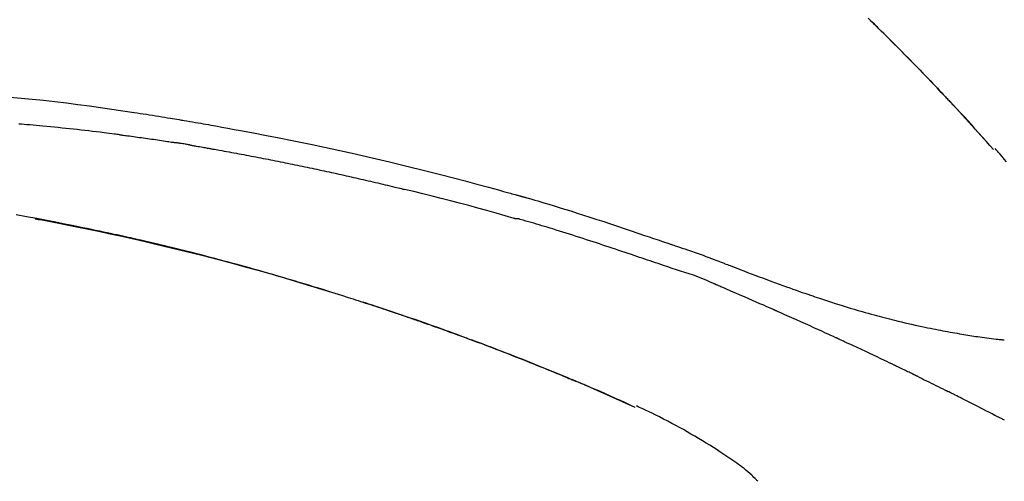
# Model space of a CAD drawing. Extents: x 28111 to 54233, y 210 to 8610.
# Drawn here: x 39455 to 39522, y 3079 to 3111 of the extents above; entities that cross this region are included whole.
import ezdxf

# ---------------------------------------------------------------- set-up
doc = ezdxf.new("R2010")
doc.units = 0
doc.header["$LTSCALE"] = 50
doc.header["$MEASUREMENT"] = 0
doc.layers.get('0').update_dxf_attribs({"linetype": 'CONTINUOUS'})
doc.layers.add('150-機器', color=8, linetype='CONTINUOUS')
doc.layers.add('166-寸法B', color=11, linetype='CONTINUOUS')
doc.styles.add('KH001', font='txt')
doc.dimstyles.new('KH1xx030', dxfattribs={"dimscale": 30, "dimtxt": 2, "dimasz": 0.6, "dimexe": 0.3, "dimexo": 1.2, "dimgap": 0.5, "dimtad": 3, "dimdec": 1, "dimdsep": 46, "dimlunit": 6, "dimtxsty": 'KH001', "dimblk": 'DOT', "dimcen": 1, "dimdle": 1, "dimclrd": 256, "dimclre": 256, "dimclrt": 256, "dimadec": 0, "dimazin": 0, "dimtfac": 1, "dimtdec": 1, "dimtix": 1, "dimtmove": 2, "dimatfit": 3, "dimldrblk": 'CLOSEDBLANK', "dimfxl": 1, "dimtolj": 1, "dimtzin": 0, "dimlwd": -1, "dimlwe": -1, "dimarcsym": 0})

# ---------------------------------------------------------------- blocks, each defined once
blk = doc.blocks.new('_Dot')
at = {"color": 0, "linetype": 'ByBlock', "lineweight": -2}
blk.add_line((-0.5, 0), (-1, 0), dxfattribs=at)
at = {"color": 0, "linetype": 'ByBlock', "const_width": 0.5}
blk.add_lwpolyline([(-0.25, 0, 1), (0.25, 0, 1)], format="xyb", close=True, dxfattribs=at)
blk = doc.blocks.new('*D283')
at = {"layer": '166-寸法B', "transparency": 16777216}
for p, q in [((38969.875, 2931.115), (38969.875, 3313.31)), ((39619.875, 2931.115), (39619.875, 3313.31)), ((38987.875, 3304.31), (39601.875, 3304.31))]:
    blk.add_line(p, q, dxfattribs=at)
at = {"layer": '166-寸法B', "transparency": 16777216, "xscale": 18, "yscale": 18, "zscale": 18, "rotation": 180}
blk.add_blockref('_Dot', (38969.875, 3304.31), dxfattribs=at)
at = {"layer": '166-寸法B', "transparency": 16777216, "xscale": 18, "yscale": 18, "zscale": 18}
blk.add_blockref('_Dot', (39619.875, 3304.31), dxfattribs=at)
at = {"layer": '166-寸法B', "transparency": 16777216, "insert": (39294.875, 3349.31), "char_height": 60, "attachment_point": 5, "style": 'KH001'}
blk.add_mtext('\\A1;650', dxfattribs=at)
blk = doc.blocks.new('_ClosedBlank')
at = {"color": 0, "linetype": 'ByBlock', "lineweight": -2}
for p, q in [((-1, 0.1667), (0, 0)), ((-1, 0.1667), (-1, -0.1667)), ((0, 0), (-1, -0.1667))]:
    blk.add_line(p, q, dxfattribs=at)
blk = doc.blocks.new('*D285')
at = {"layer": '166-寸法B', "transparency": 16777216}
for p, q in [((38969.875, 2931.115), (38969.875, 3178.31)), ((39616.875, 2931.115), (39616.875, 3178.31)), ((39598.875, 3169.31), (38987.875, 3169.31))]:
    blk.add_line(p, q, dxfattribs=at)
at = {"layer": '166-寸法B', "transparency": 16777216, "xscale": 18, "yscale": 18, "zscale": 18, "rotation": 180}
blk.add_blockref('_Dot', (38969.875, 3169.31), dxfattribs=at)
at = {"layer": '166-寸法B', "transparency": 16777216, "xscale": 18, "yscale": 18, "zscale": 18}
blk.add_blockref('_Dot', (39616.875, 3169.31), dxfattribs=at)
at = {"layer": '166-寸法B', "transparency": 16777216, "insert": (39293.375, 3214.31), "char_height": 60, "attachment_point": 5, "style": 'KH001'}
blk.add_mtext('\\A1;647', dxfattribs=at)

msp = doc.modelspace()

# ---------------------------------------------------------------- linework, layer by layer
at = {"layer": '150-機器', "color": 13, "linetype": 'Continuous'}
for p, q in [((39520.895, 3101.907), (39520.892, 3101.91)), ((39521.267, 3089.015), (39521.266, 3089.015)), ((39496.651, 3084.434), (39496.647, 3084.436))]:
    msp.add_line(p, q, dxfattribs=at)
for points in [[(39512.414, 3110.802), (39512.566, 3110.653), (39512.745, 3110.478), (39512.923, 3110.303), (39513.101, 3110.127), (39513.279, 3109.952), (39513.482, 3109.751), (39513.684, 3109.551), (39513.885, 3109.35), (39514.086, 3109.148), (39514.287, 3108.947), (39514.487, 3108.746), (39514.687, 3108.544), (39514.886, 3108.342), (39515.07, 3108.155), (39515.253, 3107.967), (39515.437, 3107.78), (39515.62, 3107.592), (39515.773, 3107.434), (39515.926, 3107.276), (39516.079, 3107.118), (39516.232, 3106.96), (39516.365, 3106.822), (39516.499, 3106.683), (39516.632, 3106.544), (39516.764, 3106.406), (39516.878, 3106.287), (39516.991, 3106.168), (39517.105, 3106.049), (39517.218, 3105.929), (39517.312, 3105.83), (39517.406, 3105.731), (39517.5, 3105.632), (39517.593, 3105.533), (39517.649, 3105.473), (39517.705, 3105.413), (39517.761, 3105.354), (39517.817, 3105.294), (39517.842, 3105.268), (39517.867, 3105.241), (39517.892, 3105.215), (39517.917, 3105.189)], [(39517.925, 3105.18), (39517.854, 3105.255), (39517.784, 3105.329), (39517.713, 3105.404), (39517.643, 3105.479), (39517.504, 3105.627), (39517.364, 3105.776), (39517.225, 3105.924), (39517.085, 3106.072), (39516.876, 3106.291), (39516.667, 3106.509), (39516.458, 3106.727), (39516.248, 3106.945), (39516.042, 3107.158), (39515.836, 3107.37), (39515.629, 3107.583), (39515.422, 3107.795), (39515.219, 3108.003), (39515.016, 3108.21), (39514.812, 3108.416), (39514.608, 3108.623), (39514.408, 3108.825), (39514.208, 3109.026), (39514.007, 3109.228), (39513.806, 3109.429), (39513.64, 3109.594), (39513.474, 3109.758), (39513.308, 3109.923), (39513.142, 3110.087), (39513.043, 3110.184), (39512.944, 3110.282), (39512.845, 3110.379), (39512.746, 3110.476), (39512.713, 3110.508), (39512.68, 3110.541), (39512.647, 3110.573), (39512.614, 3110.605)], [(39454.325, 3105.458), (39455.081, 3105.388), (39455.836, 3105.315), (39456.591, 3105.237), (39457.368, 3105.151), (39458.145, 3105.059), (39458.922, 3104.961), (39459.697, 3104.857), (39460.453, 3104.751), (39461.209, 3104.64), (39461.964, 3104.527), (39462.719, 3104.413), (39462.928, 3104.382), (39463.137, 3104.35), (39463.346, 3104.318), (39463.555, 3104.286), (39463.764, 3104.254), (39463.973, 3104.221), (39464.182, 3104.188), (39464.391, 3104.155), (39464.592, 3104.122), (39464.792, 3104.09), (39464.992, 3104.058), (39465.192, 3104.025), (39465.336, 3104.001), (39465.48, 3103.977), (39465.623, 3103.953), (39465.767, 3103.929), (39465.854, 3103.914), (39465.941, 3103.899), (39466.027, 3103.885), (39466.114, 3103.87), (39466.305, 3103.838), (39466.495, 3103.805), (39466.686, 3103.773), (39466.877, 3103.74), (39467.054, 3103.709), (39467.232, 3103.678), (39467.409, 3103.647), (39467.586, 3103.616), (39467.751, 3103.586), (39467.915, 3103.557), (39468.079, 3103.527), (39468.243, 3103.497)], [(39518.483, 3104.581), (39518.435, 3104.632), (39518.388, 3104.684), (39518.341, 3104.735), (39518.293, 3104.786), (39518.246, 3104.837), (39518.198, 3104.888), (39518.151, 3104.939), (39518.103, 3104.99), (39518.055, 3105.041), (39518.007, 3105.092), (39517.96, 3105.143), (39517.912, 3105.194)], [(39520.895, 3101.907), (39520.651, 3102.184), (39520.406, 3102.46), (39520.162, 3102.737), (39519.917, 3103.013), (39519.671, 3103.289), (39519.425, 3103.564), (39519.178, 3103.838), (39518.928, 3104.111), (39518.677, 3104.382), (39518.425, 3104.652), (39518.171, 3104.92), (39517.917, 3105.189)], [(39517.917, 3105.189), (39517.919, 3105.186), (39517.921, 3105.184), (39517.923, 3105.182), (39517.925, 3105.18)], [(39520.892, 3101.91), (39520.264, 3102.606), (39519.636, 3103.302), (39519.007, 3103.997), (39518.379, 3104.693)], [(39461.729, 3102.908), (39461.643, 3102.919), (39461.556, 3102.93), (39461.47, 3102.941), (39461.384, 3102.952), (39461.212, 3102.974), (39461.039, 3102.996), (39460.867, 3103.018), (39460.694, 3103.039), (39460.435, 3103.071), (39460.176, 3103.101), (39459.917, 3103.131), (39459.658, 3103.161), (39459.4, 3103.191), (39459.141, 3103.22), (39458.882, 3103.248), (39458.623, 3103.277), (39458.364, 3103.304), (39458.105, 3103.331), (39457.846, 3103.358), (39457.586, 3103.385), (39457.327, 3103.411), (39457.068, 3103.436), (39456.809, 3103.461), (39456.55, 3103.486), (39456.328, 3103.507), (39456.105, 3103.527), (39455.883, 3103.547), (39455.661, 3103.567), (39455.475, 3103.583), (39455.289, 3103.599), (39455.104, 3103.615), (39454.918, 3103.631)], [(39468.236, 3103.496), (39468.659, 3103.42), (39469.082, 3103.345), (39469.505, 3103.268), (39469.928, 3103.192), (39470.804, 3103.029), (39471.679, 3102.863), (39472.553, 3102.693), (39473.426, 3102.519), (39474.782, 3102.241), (39476.136, 3101.951), (39477.487, 3101.652), (39478.837, 3101.344), (39480.017, 3101.067), (39481.196, 3100.783), (39482.374, 3100.491), (39483.549, 3100.192), (39484.339, 3099.987), (39485.129, 3099.778), (39485.918, 3099.566), (39486.707, 3099.352), (39487.051, 3099.258), (39487.396, 3099.163), (39487.74, 3099.068), (39488.084, 3098.973), (39488.195, 3098.942), (39488.306, 3098.911), (39488.418, 3098.88), (39488.529, 3098.849), (39488.585, 3098.834), (39488.64, 3098.818), (39488.696, 3098.802), (39488.752, 3098.787), (39488.778, 3098.78), (39488.804, 3098.772), (39488.83, 3098.765), (39488.856, 3098.758), (39488.867, 3098.755), (39488.878, 3098.751), (39488.889, 3098.748), (39488.9, 3098.745), (39488.903, 3098.744), (39488.907, 3098.743), (39488.91, 3098.742), (39488.914, 3098.741), (39488.916, 3098.741), (39488.917, 3098.74), (39488.919, 3098.74), (39488.92, 3098.74), (39488.924, 3098.739), (39488.928, 3098.737), (39488.932, 3098.736), (39488.935, 3098.735), (39488.96, 3098.729), (39488.985, 3098.722), (39489.009, 3098.715), (39489.034, 3098.708), (39489.064, 3098.699), (39489.095, 3098.691), (39489.125, 3098.683), (39489.156, 3098.674), (39489.187, 3098.665), (39489.217, 3098.657), (39489.248, 3098.648), (39489.279, 3098.64), (39489.288, 3098.637), (39489.298, 3098.634), (39489.307, 3098.632), (39489.316, 3098.629), (39489.317, 3098.629), (39489.318, 3098.628), (39489.32, 3098.628), (39489.321, 3098.628), (39489.322, 3098.627), (39489.323, 3098.627), (39489.324, 3098.627), (39489.325, 3098.627), (39489.326, 3098.626), (39489.327, 3098.626), (39489.329, 3098.626), (39489.33, 3098.625), (39489.331, 3098.625), (39489.332, 3098.625), (39489.333, 3098.624), (39489.334, 3098.624), (39489.335, 3098.624), (39489.336, 3098.623), (39489.337, 3098.623), (39489.339, 3098.623), (39489.34, 3098.622), (39489.341, 3098.622), (39489.342, 3098.622), (39489.343, 3098.622), (39489.422, 3098.599), (39489.501, 3098.577), (39489.579, 3098.555), (39489.658, 3098.533), (39489.857, 3098.476), (39490.056, 3098.418), (39490.255, 3098.36), (39490.453, 3098.302), (39490.806, 3098.197), (39491.159, 3098.09), (39491.511, 3097.983), (39491.863, 3097.873), (39492.292, 3097.738), (39492.721, 3097.602), (39493.15, 3097.464), (39493.578, 3097.325), (39494.046, 3097.171), (39494.514, 3097.016), (39494.981, 3096.861), (39495.448, 3096.704), (39495.908, 3096.549), (39496.367, 3096.393), (39496.826, 3096.238), (39497.285, 3096.082), (39497.587, 3095.98), (39497.889, 3095.878), (39498.191, 3095.776), (39498.493, 3095.674), (39498.638, 3095.625), (39498.783, 3095.576), (39498.928, 3095.527), (39499.073, 3095.478)], [(39461.729, 3102.908), (39461.774, 3102.902), (39461.82, 3102.896), (39461.865, 3102.89), (39461.91, 3102.885), (39462.001, 3102.873), (39462.091, 3102.861), (39462.182, 3102.849), (39462.272, 3102.838), (39462.408, 3102.82), (39462.544, 3102.801), (39462.68, 3102.783), (39462.816, 3102.764), (39462.951, 3102.746), (39463.087, 3102.727), (39463.223, 3102.708), (39463.359, 3102.69), (39463.494, 3102.67), (39463.63, 3102.651), (39463.766, 3102.632), (39463.901, 3102.612), (39464.037, 3102.593), (39464.173, 3102.573), (39464.308, 3102.553), (39464.444, 3102.533), (39464.58, 3102.513), (39464.715, 3102.493), (39464.851, 3102.473), (39464.987, 3102.452), (39465.077, 3102.438), (39465.167, 3102.424), (39465.258, 3102.41), (39465.348, 3102.396), (39465.393, 3102.39), (39465.438, 3102.383), (39465.484, 3102.376), (39465.529, 3102.369)], [(39466.506, 3102.21), (39466.479, 3102.214), (39466.452, 3102.219), (39466.424, 3102.223), (39466.397, 3102.228), (39466.343, 3102.237), (39466.289, 3102.246), (39466.235, 3102.255), (39466.18, 3102.264), (39466.099, 3102.278), (39466.018, 3102.291), (39465.936, 3102.304), (39465.855, 3102.317), (39465.8, 3102.326), (39465.746, 3102.335), (39465.692, 3102.343), (39465.637, 3102.352), (39465.61, 3102.356), (39465.583, 3102.36), (39465.556, 3102.364), (39465.529, 3102.369)], [(39466.506, 3102.209), (39466.541, 3102.203), (39466.576, 3102.197), (39466.611, 3102.191), (39466.646, 3102.185), (39466.718, 3102.173), (39466.79, 3102.161), (39466.862, 3102.149), (39466.934, 3102.136), (39467.045, 3102.117), (39467.155, 3102.098), (39467.266, 3102.078), (39467.376, 3102.058), (39467.452, 3102.045), (39467.527, 3102.031), (39467.603, 3102.017), (39467.678, 3102.004), (39467.717, 3101.997), (39467.756, 3101.99), (39467.795, 3101.983), (39467.833, 3101.976)], [(39467.833, 3101.976), (39467.888, 3101.966), (39467.943, 3101.956), (39467.998, 3101.947), (39468.054, 3101.937), (39468.164, 3101.918), (39468.274, 3101.898), (39468.384, 3101.879), (39468.494, 3101.859), (39468.659, 3101.83), (39468.825, 3101.8), (39468.99, 3101.77), (39469.155, 3101.74), (39469.32, 3101.709), (39469.485, 3101.679), (39469.651, 3101.648), (39469.816, 3101.618), (39469.981, 3101.587), (39470.146, 3101.556), (39470.311, 3101.525), (39470.476, 3101.494), (39470.642, 3101.463), (39470.807, 3101.431), (39470.972, 3101.399), (39471.137, 3101.368), (39471.302, 3101.336), (39471.467, 3101.304), (39471.632, 3101.271), (39471.798, 3101.239), (39471.963, 3101.207), (39472.128, 3101.174), (39472.293, 3101.141), (39472.458, 3101.108), (39472.623, 3101.075), (39472.788, 3101.042), (39472.953, 3101.009), (39473.118, 3100.975), (39473.283, 3100.942), (39473.449, 3100.908), (39473.614, 3100.874), (39473.779, 3100.84), (39473.944, 3100.806), (39474.109, 3100.771), (39474.274, 3100.737), (39474.439, 3100.702), (39474.604, 3100.668), (39474.769, 3100.633), (39474.934, 3100.598), (39475.099, 3100.562), (39475.264, 3100.527), (39475.429, 3100.492), (39475.594, 3100.456), (39475.759, 3100.42), (39475.924, 3100.384), (39476.089, 3100.348), (39476.254, 3100.312), (39476.419, 3100.276), (39476.584, 3100.239), (39476.749, 3100.203), (39476.914, 3100.166), (39477.079, 3100.129), (39477.244, 3100.092), (39477.409, 3100.055), (39477.574, 3100.018), (39477.739, 3099.98), (39477.904, 3099.943), (39478.068, 3099.905), (39478.233, 3099.867), (39478.398, 3099.829), (39478.563, 3099.791), (39478.728, 3099.752), (39478.893, 3099.714), (39479.058, 3099.675), (39479.223, 3099.637), (39479.388, 3099.598), (39479.552, 3099.559), (39479.717, 3099.52), (39479.882, 3099.48), (39480.047, 3099.441), (39480.212, 3099.401), (39480.377, 3099.362), (39480.486, 3099.335), (39480.596, 3099.308), (39480.706, 3099.281), (39480.816, 3099.254), (39480.871, 3099.241), (39480.926, 3099.228), (39480.981, 3099.214), (39481.036, 3099.201)], [(39521.779, 3101.076), (39521.63, 3101.251), (39521.481, 3101.426), (39521.33, 3101.599), (39521.248, 3101.691), (39521.167, 3101.784), (39521.085, 3101.876), (39521.003, 3101.968)], [(39488.49, 3097.226), (39488.487, 3097.227), (39488.484, 3097.228), (39488.481, 3097.228), (39488.478, 3097.229), (39488.475, 3097.23), (39488.472, 3097.231), (39488.469, 3097.231), (39488.466, 3097.232), (39488.463, 3097.233), (39488.459, 3097.234), (39488.456, 3097.235), (39488.453, 3097.236), (39487.839, 3097.414), (39487.224, 3097.591), (39486.608, 3097.765), (39485.992, 3097.937), (39485.375, 3098.107), (39484.757, 3098.272), (39484.138, 3098.434), (39483.519, 3098.592), (39482.899, 3098.747), (39482.278, 3098.9), (39481.657, 3099.051), (39481.036, 3099.201)], [(39475.97, 3092.272), (39475.903, 3092.293), (39475.837, 3092.313), (39475.77, 3092.334), (39475.703, 3092.355), (39475.553, 3092.401), (39475.403, 3092.448), (39475.252, 3092.494), (39475.102, 3092.54), (39474.866, 3092.612), (39474.629, 3092.684), (39474.393, 3092.756), (39474.156, 3092.827), (39473.902, 3092.904), (39473.647, 3092.98), (39473.393, 3093.056), (39473.138, 3093.131), (39472.881, 3093.207), (39472.623, 3093.282), (39472.366, 3093.357), (39472.108, 3093.432), (39471.848, 3093.507), (39471.588, 3093.582), (39471.328, 3093.656), (39471.068, 3093.73), (39470.805, 3093.804), (39470.543, 3093.878), (39470.28, 3093.951), (39470.017, 3094.024), (39469.718, 3094.107), (39469.419, 3094.188), (39469.12, 3094.27), (39468.821, 3094.351), (39468.511, 3094.433), (39468.202, 3094.516), (39467.892, 3094.597), (39467.582, 3094.678), (39467.274, 3094.758), (39466.967, 3094.837), (39466.659, 3094.916), (39466.351, 3094.994), (39466.08, 3095.062), (39465.808, 3095.13), (39465.536, 3095.197), (39465.264, 3095.264), (39465.034, 3095.32), (39464.803, 3095.376), (39464.572, 3095.431), (39464.341, 3095.486), (39464.139, 3095.534), (39463.937, 3095.581), (39463.735, 3095.628), (39463.532, 3095.675), (39463.359, 3095.715), (39463.186, 3095.755), (39463.013, 3095.794), (39462.84, 3095.833), (39462.666, 3095.873), (39462.492, 3095.912), (39462.317, 3095.951), (39462.143, 3095.989), (39461.952, 3096.031), (39461.761, 3096.073), (39461.57, 3096.115), (39461.379, 3096.156), (39461.138, 3096.208), (39460.897, 3096.26), (39460.656, 3096.311), (39460.415, 3096.363), (39460.123, 3096.424), (39459.831, 3096.485), (39459.539, 3096.546), (39459.247, 3096.606), (39458.642, 3096.73), (39458.037, 3096.853), (39457.431, 3096.973), (39456.825, 3097.091), (39456.131, 3097.224), (39455.436, 3097.353), (39454.74, 3097.478)], [(39456.019, 3097.219), (39456.022, 3097.218), (39456.025, 3097.218), (39456.027, 3097.217), (39456.03, 3097.217), (39456.147, 3097.195), (39456.264, 3097.173), (39456.38, 3097.151), (39456.497, 3097.129), (39456.724, 3097.086), (39456.951, 3097.042), (39457.177, 3096.999), (39457.404, 3096.954), (39457.734, 3096.889), (39458.064, 3096.823), (39458.394, 3096.757), (39458.724, 3096.69), (39459.29, 3096.574), (39459.855, 3096.458), (39460.42, 3096.34), (39460.985, 3096.22), (39461.788, 3096.046), (39462.59, 3095.869), (39463.391, 3095.687), (39464.192, 3095.501), (39465.232, 3095.253), (39466.271, 3094.997), (39467.308, 3094.735), (39468.343, 3094.467), (39469.374, 3094.194), (39470.404, 3093.915), (39471.432, 3093.63), (39472.457, 3093.337), (39473.196, 3093.122), (39473.933, 3092.902), (39474.669, 3092.68), (39475.404, 3092.453), (39475.856, 3092.312), (39476.306, 3092.171), (39476.757, 3092.028), (39477.208, 3091.885), (39477.377, 3091.831), (39477.546, 3091.777), (39477.715, 3091.723), (39477.884, 3091.669), (39478.054, 3091.614), (39478.223, 3091.559), (39478.392, 3091.504), (39478.562, 3091.449), (39478.732, 3091.394), (39478.901, 3091.338), (39479.071, 3091.283), (39479.24, 3091.227), (39479.41, 3091.17), (39479.58, 3091.114), (39479.75, 3091.057), (39479.92, 3091.001), (39480.053, 3090.956), (39480.187, 3090.911), (39480.32, 3090.866), (39480.453, 3090.821), (39480.554, 3090.787), (39480.655, 3090.752), (39480.756, 3090.718), (39480.857, 3090.684), (39480.93, 3090.659), (39481.003, 3090.634), (39481.076, 3090.609), (39481.149, 3090.584), (39481.235, 3090.554), (39481.322, 3090.525), (39481.408, 3090.495), (39481.494, 3090.465), (39481.593, 3090.431), (39481.692, 3090.397), (39481.791, 3090.362), (39481.891, 3090.328), (39482.003, 3090.289), (39482.115, 3090.25), (39482.227, 3090.211), (39482.339, 3090.171), (39482.464, 3090.127), (39482.59, 3090.083), (39482.715, 3090.039), (39482.84, 3089.995), (39482.978, 3089.946), (39483.116, 3089.897), (39483.254, 3089.848), (39483.392, 3089.799), (39483.543, 3089.745), (39483.694, 3089.69), (39483.845, 3089.636), (39483.996, 3089.582), (39484.168, 3089.519), (39484.34, 3089.457), (39484.513, 3089.394), (39484.685, 3089.331), (39484.885, 3089.258), (39485.085, 3089.184), (39485.285, 3089.11), (39485.485, 3089.036), (39485.719, 3088.949), (39485.954, 3088.861), (39486.188, 3088.774), (39486.422, 3088.685), (39486.688, 3088.585), (39486.954, 3088.484), (39487.22, 3088.382), (39487.486, 3088.28), (39487.751, 3088.178), (39488.015, 3088.075), (39488.28, 3087.972), (39488.544, 3087.868), (39488.788, 3087.772), (39489.032, 3087.676), (39489.276, 3087.579), (39489.52, 3087.482), (39489.724, 3087.4), (39489.928, 3087.318), (39490.132, 3087.236), (39490.336, 3087.154), (39490.514, 3087.081), (39490.692, 3087.009), (39490.87, 3086.936), (39491.048, 3086.864), (39491.2, 3086.801), (39491.352, 3086.739), (39491.504, 3086.676), (39491.656, 3086.613), (39491.782, 3086.561), (39491.908, 3086.508), (39492.034, 3086.456), (39492.16, 3086.403), (39492.235, 3086.372), (39492.311, 3086.34), (39492.386, 3086.308), (39492.462, 3086.277), (39492.495, 3086.263), (39492.529, 3086.249), (39492.562, 3086.234), (39492.595, 3086.22)], [(39498.57, 3094.05), (39498.388, 3094.111), (39498.207, 3094.172), (39498.025, 3094.232), (39497.844, 3094.293), (39497.662, 3094.355), (39497.481, 3094.416), (39497.299, 3094.477), (39497.118, 3094.538), (39496.937, 3094.599), (39496.756, 3094.66), (39496.575, 3094.721), (39496.393, 3094.782), (39496.177, 3094.855), (39495.961, 3094.927), (39495.745, 3095), (39495.529, 3095.073), (39495.313, 3095.146), (39495.097, 3095.218), (39494.881, 3095.29), (39494.665, 3095.362), (39494.449, 3095.434), (39494.234, 3095.504), (39494.018, 3095.575), (39493.802, 3095.646), (39493.574, 3095.721), (39493.345, 3095.796), (39493.117, 3095.871), (39492.889, 3095.946), (39492.661, 3096.02), (39492.433, 3096.094), (39492.205, 3096.167), (39491.976, 3096.239), (39491.748, 3096.31), (39491.519, 3096.38), (39491.291, 3096.45), (39491.062, 3096.52), (39490.88, 3096.576), (39490.698, 3096.633), (39490.515, 3096.689), (39490.333, 3096.744), (39490.151, 3096.799), (39489.969, 3096.854), (39489.786, 3096.908), (39489.604, 3096.961), (39489.42, 3097.011), (39489.236, 3097.058), (39489.053, 3097.109), (39488.87, 3097.167), (39488.839, 3097.178), (39488.809, 3097.188), (39488.778, 3097.197), (39488.747, 3097.202), (39488.714, 3097.202), (39488.681, 3097.2), (39488.648, 3097.198), (39488.615, 3097.198), (39488.583, 3097.202), (39488.552, 3097.208), (39488.521, 3097.217), (39488.49, 3097.226)], [(39499.072, 3095.475), (39499.072, 3095.476), (39499.073, 3095.478), (39499.074, 3095.48), (39499.075, 3095.482)], [(39499.077, 3095.48), (39499.171, 3095.449), (39499.264, 3095.418), (39499.357, 3095.387), (39499.45, 3095.356), (39499.635, 3095.294), (39499.819, 3095.231), (39500.004, 3095.168), (39500.188, 3095.105), (39500.452, 3095.014), (39500.716, 3094.923), (39500.98, 3094.831), (39501.242, 3094.737), (39501.432, 3094.667), (39501.621, 3094.596), (39501.81, 3094.524), (39501.998, 3094.452), (39502.116, 3094.406), (39502.233, 3094.36), (39502.351, 3094.314), (39502.468, 3094.268), (39502.533, 3094.243), (39502.597, 3094.218), (39502.661, 3094.193), (39502.725, 3094.168), (39502.81, 3094.135), (39502.895, 3094.103), (39502.981, 3094.07), (39503.066, 3094.037), (39503.239, 3093.97), (39503.413, 3093.903), (39503.587, 3093.836), (39503.761, 3093.769), (39504.009, 3093.674), (39504.256, 3093.58), (39504.504, 3093.485), (39504.753, 3093.391), (39505.037, 3093.285), (39505.322, 3093.178), (39505.607, 3093.072), (39505.892, 3092.967), (39506.141, 3092.876), (39506.39, 3092.785), (39506.64, 3092.694), (39506.889, 3092.604), (39507.109, 3092.526), (39507.328, 3092.447), (39507.548, 3092.37), (39507.768, 3092.292), (39507.952, 3092.228), (39508.137, 3092.163), (39508.323, 3092.099), (39508.508, 3092.036), (39508.662, 3091.983), (39508.817, 3091.931), (39508.972, 3091.879), (39509.126, 3091.827), (39509.326, 3091.76), (39509.525, 3091.694), (39509.725, 3091.628), (39509.924, 3091.563), (39510.172, 3091.483), (39510.42, 3091.404), (39510.668, 3091.326), (39510.917, 3091.249), (39511.188, 3091.166), (39511.46, 3091.085), (39511.733, 3091.005), (39512.006, 3090.926), (39512.21, 3090.867), (39512.414, 3090.809), (39512.618, 3090.752), (39512.822, 3090.696), (39512.99, 3090.65), (39513.158, 3090.605), (39513.326, 3090.56), (39513.494, 3090.515), (39513.673, 3090.469), (39513.851, 3090.423), (39514.03, 3090.378), (39514.209, 3090.333), (39514.437, 3090.277), (39514.664, 3090.222), (39514.892, 3090.168), (39515.121, 3090.115), (39515.355, 3090.062), (39515.59, 3090.01), (39515.824, 3089.959), (39516.059, 3089.91), (39516.25, 3089.87), (39516.44, 3089.832), (39516.63, 3089.793), (39516.821, 3089.756), (39516.984, 3089.724), (39517.147, 3089.692), (39517.31, 3089.661), (39517.473, 3089.63), (39517.635, 3089.6), (39517.797, 3089.57), (39517.96, 3089.54), (39518.122, 3089.511), (39518.282, 3089.482), (39518.441, 3089.454), (39518.6, 3089.427), (39518.759, 3089.399), (39518.894, 3089.376), (39519.029, 3089.354), (39519.164, 3089.331), (39519.298, 3089.309), (39519.429, 3089.288), (39519.559, 3089.268), (39519.689, 3089.248), (39519.82, 3089.228), (39519.975, 3089.206), (39520.131, 3089.183), (39520.286, 3089.162), (39520.442, 3089.141), (39520.604, 3089.12), (39520.766, 3089.101), (39520.928, 3089.082), (39521.09, 3089.063), (39521.185, 3089.053), (39521.279, 3089.043), (39521.373, 3089.033), (39521.468, 3089.024), (39521.509, 3089.02), (39521.55, 3089.016), (39521.591, 3089.012), (39521.632, 3089.009)], [(39502.005, 3092.798), (39501.725, 3092.924), (39501.445, 3093.049), (39501.162, 3093.168), (39500.877, 3093.281), (39500.591, 3093.383), (39500.302, 3093.479), (39500.012, 3093.572), (39499.722, 3093.664), (39499.433, 3093.758), (39499.145, 3093.854), (39498.857, 3093.952), (39498.57, 3094.05)], [(39506.013, 3091.055), (39505.846, 3091.129), (39505.679, 3091.202), (39505.512, 3091.276), (39505.345, 3091.35), (39505.094, 3091.46), (39504.844, 3091.57), (39504.593, 3091.68), (39504.342, 3091.79), (39504.049, 3091.917), (39503.757, 3092.044), (39503.465, 3092.17), (39503.172, 3092.296), (39503.026, 3092.359), (39502.88, 3092.422), (39502.734, 3092.485), (39502.588, 3092.548), (39502.515, 3092.579), (39502.442, 3092.61), (39502.369, 3092.642), (39502.296, 3092.673), (39502.26, 3092.688), (39502.224, 3092.704), (39502.187, 3092.72), (39502.151, 3092.735), (39502.132, 3092.743), (39502.114, 3092.751), (39502.096, 3092.759), (39502.078, 3092.766), (39502.069, 3092.77), (39502.06, 3092.774), (39502.05, 3092.778), (39502.041, 3092.782), (39502.037, 3092.784), (39502.032, 3092.786), (39502.027, 3092.788), (39502.022, 3092.79), (39502.021, 3092.791), (39502.02, 3092.791), (39502.019, 3092.792), (39502.018, 3092.792), (39502.017, 3092.792), (39502.016, 3092.793), (39502.015, 3092.793), (39502.014, 3092.794), (39502.013, 3092.794), (39502.012, 3092.795), (39502.011, 3092.795), (39502.01, 3092.796), (39502.009, 3092.796), (39502.008, 3092.796), (39502.007, 3092.797), (39502.006, 3092.797)], [(39475.423, 3092.44), (39475.394, 3092.449), (39475.365, 3092.458), (39475.336, 3092.467), (39475.307, 3092.476), (39475.278, 3092.485), (39475.248, 3092.494), (39475.219, 3092.503), (39475.19, 3092.512), (39475.161, 3092.521), (39475.131, 3092.53), (39475.102, 3092.539), (39475.073, 3092.548)], [(39475.629, 3092.377), (39475.611, 3092.383), (39475.592, 3092.389), (39475.573, 3092.394), (39475.554, 3092.4), (39475.535, 3092.406), (39475.516, 3092.412), (39475.498, 3092.418), (39475.479, 3092.423), (39475.46, 3092.429), (39475.441, 3092.435), (39475.422, 3092.441), (39475.404, 3092.446)], [(39485.3, 3089.104), (39485.279, 3089.112), (39485.258, 3089.12), (39485.237, 3089.127), (39485.216, 3089.135), (39485.099, 3089.178), (39484.983, 3089.221), (39484.866, 3089.264), (39484.75, 3089.307), (39484.534, 3089.387), (39484.317, 3089.466), (39484.101, 3089.545), (39483.884, 3089.623), (39483.585, 3089.731), (39483.285, 3089.838), (39482.986, 3089.945), (39482.686, 3090.051), (39482.373, 3090.161), (39482.059, 3090.271), (39481.746, 3090.38), (39481.432, 3090.488), (39481.106, 3090.6), (39480.779, 3090.712), (39480.452, 3090.823), (39480.124, 3090.934), (39479.852, 3091.025), (39479.579, 3091.115), (39479.307, 3091.206), (39479.034, 3091.295), (39478.87, 3091.349), (39478.707, 3091.402), (39478.543, 3091.455), (39478.38, 3091.508), (39478.33, 3091.524), (39478.28, 3091.54), (39478.23, 3091.557), (39478.18, 3091.573)], [(39510.238, 3089.15), (39510.062, 3089.231), (39509.887, 3089.312), (39509.712, 3089.392), (39509.536, 3089.473), (39509.273, 3089.593), (39509.009, 3089.714), (39508.746, 3089.833), (39508.482, 3089.953), (39508.174, 3090.092), (39507.865, 3090.23), (39507.557, 3090.368), (39507.248, 3090.506), (39507.094, 3090.575), (39506.94, 3090.644), (39506.785, 3090.712), (39506.631, 3090.781), (39506.554, 3090.815), (39506.476, 3090.849), (39506.399, 3090.884), (39506.322, 3090.918), (39506.283, 3090.935), (39506.245, 3090.952), (39506.206, 3090.969), (39506.168, 3090.986), (39506.148, 3090.995), (39506.129, 3091.003), (39506.11, 3091.012), (39506.09, 3091.021), (39506.081, 3091.025), (39506.071, 3091.029), (39506.061, 3091.033), (39506.052, 3091.038), (39506.047, 3091.039), (39506.043, 3091.041), (39506.039, 3091.043), (39506.035, 3091.045), (39506.032, 3091.046), (39506.03, 3091.047), (39506.027, 3091.049), (39506.024, 3091.05), (39506.023, 3091.05), (39506.021, 3091.051), (39506.02, 3091.052), (39506.018, 3091.052), (39506.017, 3091.053), (39506.016, 3091.054), (39506.014, 3091.054), (39506.013, 3091.055)], [(39492.606, 3086.216), (39492.512, 3086.255), (39492.417, 3086.295), (39492.322, 3086.335), (39492.227, 3086.374), (39492.039, 3086.453), (39491.852, 3086.532), (39491.664, 3086.61), (39491.476, 3086.689), (39491.197, 3086.804), (39490.917, 3086.919), (39490.637, 3087.032), (39490.357, 3087.146), (39490.082, 3087.257), (39489.807, 3087.367), (39489.532, 3087.477), (39489.257, 3087.587), (39488.987, 3087.694), (39488.717, 3087.801), (39488.446, 3087.907), (39488.176, 3088.012), (39487.911, 3088.115), (39487.646, 3088.218), (39487.381, 3088.32), (39487.115, 3088.422), (39486.897, 3088.505), (39486.678, 3088.588), (39486.46, 3088.671), (39486.241, 3088.753), (39486.111, 3088.802), (39485.981, 3088.851), (39485.851, 3088.899), (39485.721, 3088.948), (39485.678, 3088.964), (39485.634, 3088.98), (39485.591, 3088.996), (39485.548, 3089.012)], [(39514.175, 3087.301), (39514.012, 3087.38), (39513.849, 3087.458), (39513.685, 3087.536), (39513.522, 3087.615), (39513.276, 3087.732), (39513.031, 3087.849), (39512.785, 3087.965), (39512.539, 3088.081), (39512.252, 3088.216), (39511.965, 3088.35), (39511.677, 3088.484), (39511.389, 3088.618), (39511.246, 3088.685), (39511.102, 3088.751), (39510.958, 3088.818), (39510.814, 3088.885), (39510.742, 3088.918), (39510.67, 3088.951), (39510.598, 3088.984), (39510.526, 3089.018), (39510.49, 3089.034), (39510.454, 3089.051), (39510.418, 3089.067), (39510.382, 3089.084), (39510.364, 3089.092), (39510.346, 3089.101), (39510.328, 3089.109), (39510.31, 3089.117), (39510.301, 3089.121), (39510.292, 3089.125), (39510.283, 3089.13), (39510.274, 3089.134), (39510.27, 3089.135), (39510.266, 3089.137), (39510.262, 3089.139), (39510.258, 3089.141), (39510.256, 3089.142), (39510.253, 3089.143), (39510.25, 3089.144), (39510.248, 3089.146), (39510.247, 3089.146), (39510.245, 3089.147), (39510.244, 3089.147), (39510.243, 3089.148), (39510.242, 3089.148), (39510.24, 3089.149), (39510.239, 3089.15), (39510.238, 3089.15)], [(39515.486, 3086.667), (39515.432, 3086.694), (39515.377, 3086.721), (39515.323, 3086.747), (39515.268, 3086.774), (39515.186, 3086.813), (39515.104, 3086.853), (39515.022, 3086.893), (39514.94, 3086.933), (39514.845, 3086.979), (39514.749, 3087.025), (39514.654, 3087.071), (39514.558, 3087.117), (39514.51, 3087.14), (39514.462, 3087.163), (39514.415, 3087.186), (39514.367, 3087.209), (39514.343, 3087.221), (39514.319, 3087.232), (39514.295, 3087.244), (39514.271, 3087.255), (39514.259, 3087.261), (39514.247, 3087.267), (39514.235, 3087.272), (39514.223, 3087.278), (39514.218, 3087.281), (39514.213, 3087.283), (39514.208, 3087.286), (39514.203, 3087.288), (39514.199, 3087.29), (39514.196, 3087.291), (39514.192, 3087.293), (39514.189, 3087.295), (39514.187, 3087.295), (39514.186, 3087.296), (39514.184, 3087.297), (39514.182, 3087.298), (39514.181, 3087.299), (39514.179, 3087.299), (39514.177, 3087.3), (39514.175, 3087.301)], [(39515.684, 3086.571), (39515.668, 3086.579), (39515.651, 3086.587), (39515.635, 3086.595), (39515.618, 3086.603), (39515.602, 3086.611), (39515.585, 3086.619), (39515.569, 3086.627), (39515.552, 3086.635), (39515.536, 3086.643), (39515.519, 3086.651), (39515.503, 3086.659), (39515.486, 3086.667)], [(39493.359, 3085.896), (39493.295, 3085.923), (39493.231, 3085.951), (39493.167, 3085.978), (39493.103, 3086.006), (39493.039, 3086.033), (39492.975, 3086.061), (39492.91, 3086.088), (39492.846, 3086.115), (39492.782, 3086.142), (39492.718, 3086.169), (39492.653, 3086.196), (39492.589, 3086.223)], [(39496.651, 3084.434), (39496.315, 3084.587), (39495.979, 3084.741), (39495.644, 3084.894), (39495.307, 3085.047), (39494.971, 3085.199), (39494.634, 3085.35), (39494.296, 3085.5), (39493.958, 3085.647), (39493.618, 3085.793), (39493.278, 3085.936), (39492.937, 3086.079), (39492.595, 3086.22)], [(39492.595, 3086.22), (39492.598, 3086.219), (39492.601, 3086.218), (39492.604, 3086.217), (39492.606, 3086.216)], [(39515.748, 3086.54), (39515.743, 3086.542), (39515.737, 3086.545), (39515.732, 3086.547), (39515.727, 3086.55), (39515.722, 3086.553), (39515.716, 3086.555), (39515.711, 3086.558), (39515.706, 3086.56), (39515.7, 3086.563), (39515.695, 3086.566), (39515.69, 3086.568), (39515.684, 3086.571)], [(39515.748, 3086.54), (39515.905, 3086.463), (39516.062, 3086.387), (39516.218, 3086.31), (39516.375, 3086.233), (39516.532, 3086.156), (39516.688, 3086.079), (39516.845, 3086.002), (39517.001, 3085.924), (39517.157, 3085.846), (39517.313, 3085.768), (39517.469, 3085.69), (39517.625, 3085.612)], [(39496.647, 3084.436), (39495.79, 3084.816), (39494.933, 3085.196), (39494.076, 3085.576), (39493.219, 3085.956)], [(39517.625, 3085.612), (39517.645, 3085.602), (39517.665, 3085.592), (39517.685, 3085.582), (39517.705, 3085.572), (39517.725, 3085.562), (39517.745, 3085.552), (39517.764, 3085.542), (39517.784, 3085.532), (39517.804, 3085.522), (39517.824, 3085.512), (39517.844, 3085.502), (39517.864, 3085.492)], [(39520.933, 3083.924), (39520.806, 3083.99), (39520.678, 3084.056), (39520.551, 3084.123), (39520.423, 3084.189), (39520.232, 3084.288), (39520.041, 3084.387), (39519.849, 3084.486), (39519.658, 3084.584), (39519.434, 3084.698), (39519.21, 3084.812), (39518.986, 3084.926), (39518.762, 3085.04), (39518.65, 3085.096), (39518.537, 3085.153), (39518.425, 3085.21), (39518.313, 3085.266), (39518.257, 3085.295), (39518.201, 3085.323), (39518.145, 3085.351), (39518.089, 3085.379), (39518.061, 3085.393), (39518.033, 3085.408), (39518.005, 3085.422), (39517.976, 3085.436), (39517.962, 3085.443), (39517.948, 3085.45), (39517.934, 3085.457), (39517.92, 3085.464), (39517.913, 3085.467), (39517.906, 3085.471), (39517.899, 3085.474), (39517.892, 3085.478), (39517.889, 3085.48), (39517.886, 3085.481), (39517.883, 3085.483), (39517.879, 3085.484), (39517.878, 3085.485), (39517.877, 3085.485), (39517.876, 3085.486), (39517.875, 3085.486), (39517.874, 3085.487), (39517.873, 3085.488), (39517.872, 3085.488), (39517.871, 3085.489), (39517.87, 3085.489), (39517.869, 3085.49), (39517.868, 3085.49), (39517.867, 3085.491), (39517.866, 3085.491), (39517.865, 3085.492), (39517.864, 3085.492), (39517.863, 3085.493)], [(39504.95, 3079.428), (39504.92, 3079.459), (39504.89, 3079.491), (39504.86, 3079.523), (39504.83, 3079.554), (39504.757, 3079.626), (39504.683, 3079.697), (39504.608, 3079.767), (39504.532, 3079.836), (39504.405, 3079.952), (39504.276, 3080.066), (39504.145, 3080.178), (39504.013, 3080.288), (39503.891, 3080.384), (39503.768, 3080.477), (39503.643, 3080.569), (39503.517, 3080.659), (39503.384, 3080.753), (39503.25, 3080.845), (39503.115, 3080.937), (39502.98, 3081.028), (39502.783, 3081.16), (39502.585, 3081.292), (39502.387, 3081.423), (39502.188, 3081.553), (39501.942, 3081.71), (39501.695, 3081.866), (39501.446, 3082.02), (39501.197, 3082.172), (39500.939, 3082.327), (39500.681, 3082.48), (39500.421, 3082.632), (39500.161, 3082.782), (39499.906, 3082.926), (39499.651, 3083.068), (39499.394, 3083.209), (39499.137, 3083.348), (39498.855, 3083.498), (39498.572, 3083.646), (39498.288, 3083.791), (39498.003, 3083.934), (39497.796, 3084.035), (39497.589, 3084.134), (39497.382, 3084.232), (39497.173, 3084.329), (39497.061, 3084.381), (39496.949, 3084.432), (39496.837, 3084.483), (39496.725, 3084.534)], [(39521.648, 3083.571), (39521.595, 3083.598), (39521.541, 3083.624), (39521.487, 3083.65), (39521.433, 3083.676), (39521.37, 3083.706), (39521.307, 3083.736), (39521.244, 3083.767), (39521.182, 3083.798), (39521.151, 3083.813), (39521.119, 3083.829), (39521.088, 3083.844), (39521.057, 3083.86), (39521.042, 3083.868), (39521.026, 3083.876), (39521.011, 3083.884), (39520.995, 3083.892), (39520.987, 3083.896), (39520.98, 3083.9), (39520.972, 3083.904), (39520.964, 3083.908), (39520.961, 3083.909), (39520.958, 3083.911), (39520.955, 3083.912), (39520.952, 3083.914), (39520.951, 3083.914), (39520.95, 3083.915), (39520.949, 3083.915), (39520.948, 3083.916), (39520.947, 3083.916), (39520.946, 3083.917), (39520.945, 3083.917), (39520.944, 3083.918), (39520.943, 3083.918), (39520.942, 3083.919), (39520.941, 3083.919), (39520.94, 3083.92), (39520.937, 3083.922), (39520.933, 3083.923), (39520.931, 3083.925), (39520.93, 3083.925), (39520.932, 3083.924), (39520.934, 3083.923), (39520.937, 3083.921), (39520.939, 3083.92), (39520.939, 3083.921), (39520.937, 3083.922), (39520.933, 3083.923), (39520.929, 3083.925)]]:
    msp.add_lwpolyline(points, dxfattribs=at)

# ---------------------------------------------------------------- dimensions: what is measured, and where the dimension line sits
at = {"layer": '166-寸法B'}
for base, p1, p2, picture, middle in [((39619.875, 3304.31), (38969.875, 2895.115), (39619.875, 2895.115), '*D283', (39294.875, 3349.31)), ((38969.875, 3169.31), (39616.875, 2895.115), (38969.875, 2895.115), '*D285', (39293.375, 3214.31))]:
    dim = msp.add_linear_dim(base=base, p1=p1, p2=p2, dimstyle='KH1xx030', dxfattribs=at)
    dim.commit()
    dim.dimension.update_dxf_attribs({"geometry": picture, "text_midpoint": middle})

doc.saveas('drawing.dxf')
